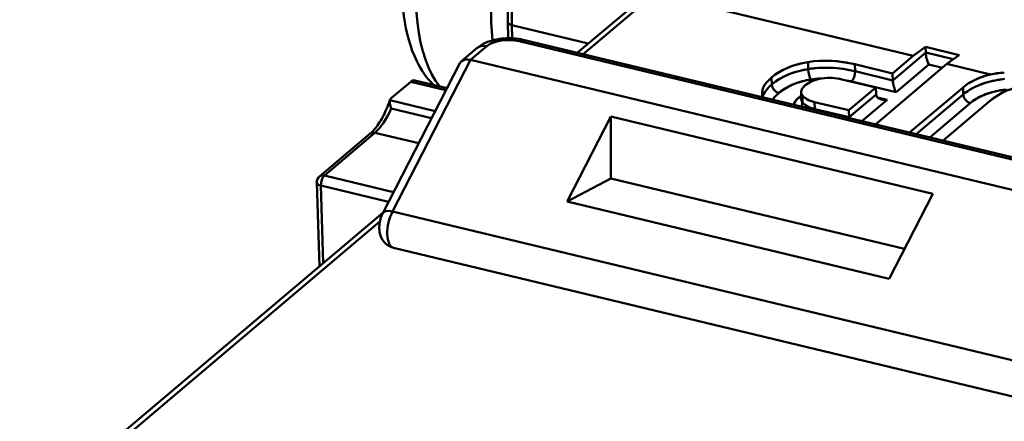
# Model space of a CAD drawing. Units: inches. Extents: x 0.1 to 41.5, y -0.7 to 21.4.
# Drawn here: x 8.7 to 9.2, y 17.1 to 17.3 of the extents above; entities that cross this region are included whole.
import ezdxf

# ---------------------------------------------------------------- set-up
doc = ezdxf.new("R2010")
doc.units = ezdxf.units.IN
doc.header["$MEASUREMENT"] = 0
doc.layers.add('Visible (ANSI)', color=7, linetype='Continuous', lineweight=50)

msp = doc.modelspace()

# ---------------------------------------------------------------- linework, layer by layer
at = {"layer": 'Visible (ANSI)'}
for p, q in [((8.99223, 17.30798), (8.95853, 17.27952)), ((8.99714, 17.30897), (8.96144, 17.27882)), ((8.96144, 17.27882), (8.99714, 17.30897)), ((9.12641, 17.27795), (8.99714, 17.30897)), ((8.99714, 17.30897), (9.12641, 17.27795)), ((8.92406, 17.28681), (8.92382, 17.29481)), ((8.92581, 17.29329), (8.92601, 17.28677)), ((8.92581, 17.29329), (8.92601, 17.28677)), ((8.96399, 17.28413), (8.92581, 17.29329)), ((8.96399, 17.28413), (8.92581, 17.29329)), ((8.90519, 17.27599), (8.91333, 17.28286)), ((8.91333, 17.28286), (8.90519, 17.27599)), ((8.92943, 17.28532), (9.22045, 17.2155)), ((9.22045, 17.21551), (8.92943, 17.28532)), ((8.93148, 17.28601), (9.22246, 17.2162)), ((8.90064, 17.2753), (8.90846, 17.28191)), ((9.12641, 17.27795), (9.11609, 17.26923)), ((9.11609, 17.26923), (9.12641, 17.27795)), ((9.13261, 17.27961), (9.1162, 17.26575)), ((9.13261, 17.27961), (9.1162, 17.26575)), ((9.13252, 17.28243), (9.12641, 17.27795)), ((9.12641, 17.27795), (9.13252, 17.28243)), ((9.14926, 17.27841), (9.13252, 17.28243)), ((9.13252, 17.28243), (9.13261, 17.27961)), ((9.14926, 17.27841), (9.13252, 17.28243)), ((9.13252, 17.28243), (9.13261, 17.27961)), ((9.14638, 17.27631), (9.13261, 17.27961)), ((9.13261, 17.27961), (9.14638, 17.27631)), ((9.14315, 17.27394), (9.14926, 17.27841)), ((9.14315, 17.27394), (9.14926, 17.27841)), ((8.86134, 17.19951), (8.89987, 17.27434)), ((8.90519, 17.27599), (8.86622, 17.2003)), ((8.86622, 17.2003), (8.90519, 17.27599)), ((9.21675, 17.20124), (8.90519, 17.27599)), ((8.90519, 17.27599), (9.21675, 17.20124)), ((9.07385, 17.27488), (9.07395, 17.27139)), ((9.07395, 17.27139), (9.07385, 17.27488)), ((9.11609, 17.26923), (9.09724, 17.27376)), ((9.09724, 17.27376), (9.09734, 17.27027)), ((9.11609, 17.26923), (9.09724, 17.27376)), ((9.09724, 17.27376), (9.09734, 17.27027)), ((9.10745, 17.24379), (9.14315, 17.27394)), ((9.10745, 17.24379), (9.14315, 17.27394)), ((9.11778, 17.25981), (9.1342, 17.27367)), ((9.11778, 17.25981), (9.1342, 17.27367)), ((9.1342, 17.27367), (9.14092, 17.27205)), ((9.1342, 17.27367), (9.14092, 17.27205)), ((9.16494, 17.26871), (9.14315, 17.27394)), ((9.14315, 17.27394), (9.16494, 17.26871)), ((9.09734, 17.27027), (9.1162, 17.26575)), ((9.1162, 17.26575), (9.09734, 17.27027)), ((9.1162, 17.26575), (9.11609, 17.26923)), ((9.1162, 17.26575), (9.11609, 17.26923)), ((8.8657, 17.25696), (8.87529, 17.26506)), ((8.8657, 17.25696), (8.87529, 17.26506)), ((8.87529, 17.26506), (8.89292, 17.26083)), ((8.89292, 17.26083), (8.87529, 17.26506)), ((8.87734, 17.26575), (8.89346, 17.26188)), ((9.05561, 17.26722), (9.05571, 17.26373)), ((9.05571, 17.26373), (9.05561, 17.26722)), ((9.10774, 17.26218), (9.09078, 17.26625)), ((9.09078, 17.26625), (9.10774, 17.26218)), ((9.09551, 17.26515), (9.11778, 17.25981)), ((9.09551, 17.26515), (9.11778, 17.25981)), ((9.15423, 17.26438), (9.15423, 17.26438)), ((9.15423, 17.26438), (9.15423, 17.26438)), ((9.05087, 17.25899), (9.05086, 17.25927)), ((9.07046, 17.25635), (9.07035, 17.25974)), ((9.07099, 17.25485), (9.07088, 17.25834)), ((9.07088, 17.25834), (9.07099, 17.25485)), ((9.09427, 17.25081), (9.10774, 17.26218)), ((9.10774, 17.26218), (9.09427, 17.25081)), ((9.10785, 17.2587), (9.09438, 17.24732)), ((9.10785, 17.2587), (9.09438, 17.24732)), ((9.10785, 17.2587), (9.10774, 17.26218)), ((9.10774, 17.26218), (9.10785, 17.2587)), ((9.15125, 17.26221), (9.12458, 17.23968)), ((9.12458, 17.23968), (9.15125, 17.26221)), ((9.15135, 17.25872), (9.12787, 17.23889)), ((9.15135, 17.25872), (9.12787, 17.23889)), ((9.15135, 17.25872), (9.15125, 17.26221)), ((9.15125, 17.26221), (9.15135, 17.25872)), ((8.88752, 17.25035), (8.86487, 17.25579)), ((8.86487, 17.25579), (8.88752, 17.25035)), ((9.09427, 17.25081), (9.07709, 17.25493)), ((9.07709, 17.25493), (9.07719, 17.25145)), ((9.07709, 17.25493), (9.07719, 17.25145)), ((9.09427, 17.25081), (9.07709, 17.25493)), ((9.10073, 17.24541), (9.11332, 17.25603)), ((9.10073, 17.24541), (9.11332, 17.25603)), ((9.11332, 17.25603), (9.1085, 17.25719)), ((9.11332, 17.25603), (9.1085, 17.25719)), ((9.11051, 17.25612), (9.11041, 17.25614)), ((9.13459, 17.23728), (9.15488, 17.25442)), ((9.13459, 17.23728), (9.15488, 17.25442)), ((9.14131, 17.23567), (9.16419, 17.25499)), ((9.14131, 17.23567), (9.16419, 17.25499)), ((8.88569, 17.2468), (8.86554, 17.25164)), ((8.88569, 17.2468), (8.86554, 17.25164)), ((9.09438, 17.24732), (9.07719, 17.25145)), ((9.07719, 17.25145), (9.09438, 17.24732)), ((9.09438, 17.24732), (9.09427, 17.25081)), ((9.09438, 17.24732), (9.09427, 17.25081)), ((8.97526, 17.24771), (8.95345, 17.20536)), ((8.95345, 17.20536), (8.97526, 17.24771)), ((9.13617, 17.20911), (8.97526, 17.24771)), ((8.97526, 17.24771), (8.9753, 17.21678)), ((9.13617, 17.20911), (8.97526, 17.24771)), ((8.97526, 17.24771), (8.9753, 17.21678)), ((8.85499, 17.23915), (8.82976, 17.21784)), ((8.8322, 17.21832), (8.85743, 17.23962)), ((8.85743, 17.23962), (8.8322, 17.21832)), ((8.85743, 17.23962), (8.8793, 17.23438)), ((8.85743, 17.23962), (8.8793, 17.23438)), ((8.82964, 17.17291), (8.82837, 17.21471)), ((8.86676, 17.21002), (8.8322, 17.21832)), ((8.8322, 17.21832), (8.86676, 17.21002)), ((8.9753, 17.21678), (8.95345, 17.20536)), ((8.95345, 17.20536), (8.9753, 17.21678)), ((8.9753, 17.21678), (9.122, 17.18159)), ((8.9753, 17.21678), (9.122, 17.18159)), ((8.86421, 17.20507), (8.83036, 17.21319)), ((8.86421, 17.20507), (8.83036, 17.21319)), ((8.83036, 17.21319), (8.83147, 17.17445)), ((8.83036, 17.21319), (8.83147, 17.17445)), ((9.11436, 17.16675), (9.13617, 17.20911)), ((8.95345, 17.20536), (9.11436, 17.16675)), ((9.11436, 17.16675), (8.95345, 17.20536)), ((8.8615, 17.19981), (8.67992, 17.04647)), ((9.17778, 17.12556), (8.86622, 17.2003)), ((8.86622, 17.2003), (9.17778, 17.12556)), ((8.68479, 17.04742), (8.85989, 17.19529)), ((8.85989, 17.19529), (8.68479, 17.04742)), ((8.86665, 17.18222), (9.17821, 17.10748))]:
    msp.add_line(p, q, dxfattribs=at)
msp.add_arc((8.8323, 17.21483), 0.00394, 130.1806, 181.7413, dxfattribs=at)
for centre, major_axis, ratio, start_param, end_param in [((8.92155, 17.34167), (-0.02067, -0.08614), 0.44747, 3.688252, 5.964984), ((8.92155, 17.34167), (-0.02067, -0.08614), 0.44747, 3.688252, 5.964984), ((8.95921, 17.33263), (-0.02067, -0.08614), 0.44747, 4.453023, 5.391058), ((8.95921, 17.33263), (-0.02067, -0.08614), 0.44747, 4.453023, 5.391058), ((8.96948, 17.33017), (-0.02067, -0.08614), 0.44747, 4.933319, 5.259048), ((8.96948, 17.33017), (0.02067, 0.08614), 0.44747, 1.791726, 2.117455), ((8.92775, 17.29493), (-0.00394, -0.00012), 0.464889, 0, 1.040945), ((8.92775, 17.29493), (-0.00394, -0.00012), 0.464889, 0, 1.040945), ((8.91354, 17.27589), (-0.00508, 0.00602), 0.763969, 5.478651, 6.283185), ((8.91354, 17.27589), (-0.00509, 0.00601), 0.764309, 5.478045, 6.282605), ((8.92361, 17.2804), (0.01181, 0.00036), 0.46489, 1.042451, 2.612768), ((8.92361, 17.2804), (-0.01181, -0.00036), 0.46489, 4.183284, 5.754095), ((8.92965, 17.27835), (0.00184, 0.00766), 0.44747, 6.283185, 6.829799), ((8.92965, 17.27835), (0.00184, 0.00766), 0.44747, 0, 0.546561), ((9.74853, 16.62465), (-0.69542, 0.64018), 0.169971, 6.149382, 6.261753), ((9.74864, 16.62117), (-0.69542, 0.64018), 0.169971, 6.149382, 6.261753), ((9.07505, 17.26966), (0.00062, -0.00389), 0.233692, 4.213851, 5.784585), ((9.07505, 17.26966), (-0.00062, 0.00389), 0.233668, 1.072273, 2.643042), ((9.0954, 17.26863), (-0.00092, -0.00383), 0.44747, 0.546659, 2.117455), ((9.0954, 17.26863), (-0.00092, -0.00383), 0.44747, 0.546659, 2.117455), ((15.79463, 12.34868), (-6.64707, 4.9096), 0.052173, 6.239766, 6.270786), ((9.18325, 17.25889), (-0.03161, 0.00178), 0.344675, 5.099403, 5.349096), ((13.26736, 14.42928), (-4.12101, 2.82895), 0.062554, 6.206783, 6.221864), ((8.8755, 17.25809), (0.00184, 0.00766), 0.44747, 0, 0.546659), ((8.8755, 17.25809), (0.00184, 0.00766), 0.44747, 0, 0.546659), ((9.35574, 17.27936), (-0.30486, -0.0203), 0.138536, 6.097249, 6.325935), ((9.34401, 17.27517), (-0.29303, -0.0196), 0.141309, 6.09349, 6.236061), ((9.35584, 17.27588), (-0.30486, -0.0203), 0.138536, 6.097249, 6.237021), ((9.05914, 17.26291), (0.00254, -0.00301), 0.763971, 3.907901, 5.478698), ((9.05914, 17.26291), (-0.00254, 0.00301), 0.763962, 0.766335, 2.337068), ((9.30628, 17.27923), (-0.23593, -0.01952), 0.101424, 6.141676, 6.341987), ((9.19283, 17.14265), (-0.12124, 0.11985), 0.273058, 6.078779, 6.25858), ((15.71266, 12.40601), (-6.56499, 4.84879), 0.052498, 6.227549, 6.270708), ((9.08088, 17.25941), (0.0105, -0.00061), 0.473594, 3.478412, 4.370024), ((9.15478, 17.2579), (-0.00254, 0.00301), 0.763969, 0.766309, 2.337105), ((9.15478, 17.2579), (-0.00254, 0.00301), 0.763969, 0.766309, 2.337105), ((9.12527, 16.95004), (0.05709, 0.31174), 0.211228, 0.062456, 0.251343), ((8.86888, 17.25595), (-0.00404, -0.00078), 0.552757, 5.504725, 6.015386), ((8.87166, 17.25553), (-0.00685, -0.00021), 0.464889, 5.753735, 6.137893), ((9.06912, 17.26062), (0.00254, -0.00301), 0.763992, 5.478708, 5.842087), ((9.06912, 17.26062), (-0.00254, 0.00301), 0.764021, 2.337234, 2.700644), ((9.06724, 17.25421), (-0.00323, -0.00225), 0.847192, 2.011906, 2.636353), ((9.06724, 17.25421), (0.00323, 0.00225), 0.847178, 5.1534, 5.777572), ((9.28288, 17.27393), (-0.21242, -0.01771), 0.106871, 6.277535, 6.345106), ((9.30639, 17.27575), (-0.23593, -0.01952), 0.101424, 6.277889, 6.341985), ((8.85669, 17.26401), (-0.00643, -0.0268), 0.44747, 0.546659, 1.2008), ((8.85669, 17.26401), (-0.00643, -0.0268), 0.44747, 0.546659, 1.2008), ((9.07525, 17.24981), (-0.00092, -0.00383), 0.44747, 2.007311, 2.117455), ((9.07525, 17.24981), (-0.00092, -0.00383), 0.44747, 2.007311, 2.117455), ((8.85753, 17.23614), (-0.00254, 0.00301), 0.763969, 5.478698, 6.283185), ((8.85753, 17.23614), (-0.00254, 0.00301), 0.763969, 5.478698, 6.283185), ((8.8323, 17.21483), (-0.00394, -0.00012), 0.464889, 0, 1.040945), ((8.8323, 17.21483), (-0.00394, -0.00012), 0.464889, 0, 1.040945), ((8.8323, 17.21483), (-0.00254, 0.00301), 0.763969, 5.478698, 6.283185), ((8.8323, 17.21483), (-0.00254, 0.00301), 0.763969, 5.478698, 6.283185), ((8.8323, 17.21483), (0.00092, 0.00383), 0.44747, 0.546659, 2.117455), ((8.8323, 17.21483), (-0.00092, -0.00383), 0.44747, 3.688252, 5.259048), ((8.86834, 17.19591), (-0.007, 0.0036), 0.429171, 5.230701, 6.283185), ((8.86834, 17.19591), (-0.007, 0.0036), 0.429171, 5.230701, 6.283185), ((8.86941, 17.19371), (-0.00276, -0.01149), 0.44747, 4.211851, 6.283185), ((8.86941, 17.19371), (-0.00276, -0.01149), 0.44747, 4.211852, 6.283185)]:
    msp.add_ellipse(centre, major_axis=major_axis, ratio=ratio, start_param=start_param, end_param=end_param, dxfattribs=at)
for points, knots in [([(8.91065, 17.41839), (8.90496, 17.41359), (8.8999, 17.40751), (8.89072, 17.3934), (8.88664, 17.38533), (8.87984, 17.36829), (8.87709, 17.35937), (8.87303, 17.34135), (8.87169, 17.33227), (8.87057, 17.31455), (8.8708, 17.30593), (8.87302, 17.28967), (8.87505, 17.28206), (8.88049, 17.27095), (8.88321, 17.26691), (8.88671, 17.2635)], [3.141593, 3.141593, 3.141593, 3.141593, 3.495454, 3.495454, 3.851932, 3.851932, 4.195798, 4.195798, 4.536401, 4.536401, 4.881627, 4.881627, 5.240167, 5.240167, 5.476599, 5.476599, 5.476599, 5.476599]), ([(8.92382, 17.29481), (8.92377, 17.29648), (8.92375, 17.29818), (8.92376, 17.30162), (8.92381, 17.30336), (8.92395, 17.30687), (8.92405, 17.30865), (8.92431, 17.31222), (8.92447, 17.31402), (8.92485, 17.31764), (8.92507, 17.31946), (8.92532, 17.32128)], [1.5707963, 1.5707963, 1.5707963, 1.5707963, 1.6359422, 1.6359422, 1.7010881, 1.7010881, 1.766234, 1.766234, 1.8313799, 1.8313799, 1.8965258, 1.8965258, 1.8965258, 1.8965258]), ([(8.93148, 17.28601), (8.92994, 17.28638), (8.92835, 17.28661), (8.92513, 17.28684), (8.9235, 17.28684), (8.92027, 17.28659), (8.91868, 17.28635), (8.91557, 17.28561), (8.91406, 17.28513), (8.91119, 17.28383), (8.90982, 17.28304), (8.90853, 17.28196)], [4.712943, 4.712943, 4.712943, 4.712943, 5.027144, 5.027144, 5.341345, 5.341345, 5.655545, 5.655545, 5.969746, 5.969746, 6.278351, 6.278351, 6.278351, 6.278351]), ([(9.1342, 17.27367), (9.13381, 17.27428), (9.13343, 17.27524), (9.1331, 17.27648), (9.13285, 17.27744), (9.13264, 17.27861), (9.13261, 17.27961)], [0, 0, 0, 0, 0.563264, 0.563264, 0.563264, 1, 1, 1, 1]), ([(9.13261, 17.27961), (9.13264, 17.27861), (9.13285, 17.27744), (9.1331, 17.27648), (9.13343, 17.27524), (9.13384, 17.27429), (9.1342, 17.27367)], [0, 0, 0, 0, 0.436747, 0.436747, 0.436747, 1, 1, 1, 1]), ([(8.89988, 17.27434), (8.90009, 17.27475), (8.90038, 17.27511), (8.90076, 17.2754), (8.90178, 17.27618), (8.90341, 17.27642), (8.90519, 17.27599)], [0.3347476, 0.3347476, 0.3347476, 0.3347476, 0.5120613, 0.5120613, 0.5120613, 1, 1, 1, 1]), ([(8.90519, 17.27599), (8.9034, 17.27641), (8.90178, 17.27619), (8.90076, 17.2754), (8.90038, 17.27511), (8.90009, 17.27475), (8.89988, 17.27434)], [0.0000053, 0.0000053, 0.0000053, 0.0000053, 0.4879428, 0.4879428, 0.4879428, 0.6652559, 0.6652559, 0.6652559, 0.6652559]), ([(9.05571, 17.26373), (9.05672, 17.26459), (9.0591, 17.26633), (9.06356, 17.26866), (9.06873, 17.27039), (9.07232, 17.27113), (9.07395, 17.27139)], [0.0538729, 0.0538729, 0.0538729, 0.0538729, 0.2883873, 0.5457306, 0.7771711, 0.9643645, 0.9643645, 0.9643645, 0.9643645]), ([(9.07395, 17.27139), (9.07486, 17.27154), (9.07732, 17.27186), (9.08165, 17.27214), (9.08701, 17.272), (9.09236, 17.27135), (9.09575, 17.27065), (9.09734, 17.27027)], [0.0520889, 0.0520889, 0.0520889, 0.0520889, 0.1568436, 0.3323207, 0.5295055, 0.7512334, 0.9623413, 0.9623413, 0.9623413, 0.9623413]), ([(9.07515, 17.26618), (9.07374, 17.26595), (9.07238, 17.26567), (9.07107, 17.26533), (9.06946, 17.26491), (9.06795, 17.2644), (9.06656, 17.26383), (9.06501, 17.26319), (9.06361, 17.26246), (9.06235, 17.26168), (9.0612, 17.26097), (9.06017, 17.26021), (9.05924, 17.25943)], [0, 0, 0, 0, 0.205594, 0.205594, 0.205594, 0.459787, 0.459787, 0.459787, 0.74243, 0.74243, 0.74243, 1, 1, 1, 1]), ([(9.0807, 17.26672), (9.07963, 17.26668), (9.07856, 17.2666), (9.07751, 17.26649), (9.07671, 17.2664), (9.07593, 17.2663), (9.07515, 17.26618)], [0.7343135, 0.7343135, 0.7343135, 0.7343135, 0.8859465, 0.8859465, 0.8859465, 1, 1, 1, 1]), ([(9.1162, 17.26575), (9.11623, 17.26475), (9.11644, 17.26358), (9.11669, 17.26262), (9.11702, 17.26138), (9.11739, 17.26042), (9.11778, 17.25981)], [0, 0, 0, 0, 0.436785, 0.436785, 0.436785, 1, 1, 1, 1]), ([(9.11778, 17.25981), (9.11743, 17.26043), (9.11702, 17.26138), (9.11669, 17.26262), (9.11644, 17.26358), (9.11622, 17.26475), (9.1162, 17.26575)], [0, 0, 0, 0, 0.563202, 0.563202, 0.563202, 1, 1, 1, 1]), ([(9.15135, 17.25872), (9.15227, 17.2595), (9.15447, 17.26111), (9.1586, 17.26324), (9.16345, 17.2649), (9.16796, 17.2659), (9.1708, 17.26632), (9.17198, 17.26646)], [0.049847, 0.049847, 0.049847, 0.049847, 0.2465746, 0.4670399, 0.6641778, 0.8409966, 0.9661399, 0.9661399, 0.9661399, 0.9661399]), ([(9.05924, 17.25943), (9.05857, 17.25886), (9.05796, 17.25828), (9.05742, 17.25769), (9.05694, 17.25717), (9.05652, 17.25664), (9.05617, 17.2561)], [0, 0, 0, 0, 0.1944902, 0.1944902, 0.1944902, 0.3652348, 0.3652348, 0.3652348, 0.3652348]), ([(9.10785, 17.2587), (9.10788, 17.2577), (9.10857, 17.25694), (9.10945, 17.2565), (9.11057, 17.25593), (9.11197, 17.25582), (9.11332, 17.25603)], [0, 0, 0, 0, 0.436785, 0.436785, 0.436785, 1, 1, 1, 1]), ([(9.11332, 17.25603), (9.11196, 17.25583), (9.11057, 17.25593), (9.10945, 17.2565), (9.10857, 17.25694), (9.10788, 17.2577), (9.10785, 17.2587)], [0, 0, 0, 0, 0.563202, 0.563202, 0.563202, 1, 1, 1, 1]), ([(9.17288, 17.2612), (9.17184, 17.26108), (9.17081, 17.26093), (9.1698, 17.26075), (9.16838, 17.2605), (9.167, 17.26019), (9.16569, 17.25983), (9.16422, 17.25942), (9.16284, 17.25895), (9.16157, 17.25842), (9.16014, 17.25782), (9.15884, 17.25715), (9.15769, 17.25644), (9.15664, 17.2558), (9.15571, 17.25512), (9.15488, 17.25442)], [0, 0, 0, 0, 0.136631, 0.136631, 0.136631, 0.328695, 0.328695, 0.328695, 0.542535, 0.542535, 0.542535, 0.782899, 0.782899, 0.782899, 1, 1, 1, 1]), ([(9.16419, 17.25499), (9.16575, 17.25629), (9.16743, 17.25758), (9.16941, 17.25876), (9.17027, 17.25928), (9.17118, 17.25977), (9.17218, 17.26022), (9.17387, 17.261), (9.17582, 17.26166), (9.17814, 17.26193)], [0, 0, 0, 0, 0.462116, 0.462116, 0.462116, 0.661918, 0.661918, 0.661918, 1, 1, 1, 1]), ([(8.8649, 17.25588), (8.86439, 17.25437), (8.86382, 17.2529), (8.86262, 17.2501), (8.86198, 17.24876), (8.86064, 17.24627), (8.85994, 17.24511), (8.85852, 17.24301), (8.8578, 17.24206), (8.85637, 17.24041), (8.85567, 17.23972), (8.85499, 17.23915)], [5.462232, 5.462232, 5.462232, 5.462232, 5.6264226, 5.6264226, 5.7906133, 5.7906133, 5.954804, 5.954804, 6.1189946, 6.1189946, 6.2831853, 6.2831853, 6.2831853, 6.2831853]), ([(9.06671, 17.25357), (9.06672, 17.25364), (9.06674, 17.25372), (9.06676, 17.2538), (9.06695, 17.25448), (9.06733, 17.25515), (9.06787, 17.2558), (9.06825, 17.25626), (9.06871, 17.2567), (9.06923, 17.25713)], [0.4370168, 0.4370168, 0.4370168, 0.4370168, 0.4714301, 0.4714301, 0.4714301, 0.7808153, 0.7808153, 0.7808153, 1, 1, 1, 1]), ([(9.07045, 17.25622), (9.07045, 17.25622), (9.07045, 17.25625), (9.07046, 17.25631), (9.07046, 17.25633), (9.07046, 17.25635)], [0.016362628, 0.016362628, 0.016362628, 0.016362628, 0.019950898, 0.019950898, 0.021701752, 0.021701752, 0.021701752, 0.021701752]), ([(9.07099, 17.25486), (9.07129, 17.25443), (9.07219, 17.25346), (9.07424, 17.25229), (9.07622, 17.25168), (9.07719, 17.25145)], [0.1115891, 0.1115891, 0.1115891, 0.1115891, 0.3435078, 0.6593007, 0.9239074, 0.9239074, 0.9239074, 0.9239074]), ([(8.86134, 17.19951), (8.86084, 17.19854), (8.86048, 17.19757), (8.85992, 17.19559), (8.85973, 17.19457), (8.85955, 17.19248), (8.85956, 17.1914), (8.85993, 17.18903), (8.86025, 17.18771), (8.86175, 17.18532), (8.86254, 17.18436), (8.86448, 17.18301), (8.86542, 17.18255), (8.86651, 17.18226), (8.86658, 17.18224), (8.86665, 17.18222)], [3.665193, 3.665193, 3.665193, 3.665193, 4.079459, 4.079459, 4.493726, 4.493726, 4.907993, 4.907993, 5.32226, 5.32226, 5.562393, 5.562393, 5.725293, 5.725293, 5.736526, 5.736526, 5.736526, 5.736526])]:
    msp.add_open_spline(points, degree=3, knots=knots, dxfattribs=at)
for points in [[(9.07385, 17.27488), (9.06586, 17.27366), (9.05951, 17.27062), (9.05561, 17.26722)], [(9.09724, 17.27376), (9.09032, 17.27549), (9.08169, 17.27618), (9.07385, 17.27488)], [(9.07385, 17.27488), (9.08143, 17.27608), (9.0892, 17.27569), (9.09724, 17.27376)], [(9.09734, 17.27027), (9.08931, 17.2722), (9.08153, 17.27259), (9.07395, 17.27139)], [(9.16494, 17.26871), (9.15906, 17.26729), (9.15438, 17.26489), (9.15125, 17.26221)], [(9.05561, 17.26722), (9.05193, 17.2642), (9.04996, 17.26062), (9.05126, 17.25728)], [(9.05924, 17.25943), (9.06266, 17.2624), (9.06814, 17.26511), (9.07515, 17.26618)], [(9.07088, 17.25834), (9.0697, 17.25995), (9.07061, 17.26179), (9.07244, 17.26328)], [(9.07244, 17.26328), (9.07421, 17.26482), (9.07709, 17.26623), (9.08076, 17.26673)], [(9.07515, 17.26618), (9.07698, 17.26648), (9.07885, 17.26666), (9.08073, 17.26672)], [(9.08076, 17.26673), (9.08413, 17.26724), (9.08781, 17.267), (9.09078, 17.26625)], [(9.09078, 17.26625), (9.08749, 17.26704), (9.08419, 17.26722), (9.08076, 17.26673)], [(9.09328, 17.26565), (9.09404, 17.2655), (9.09479, 17.26533), (9.09551, 17.26515)], [(9.09551, 17.26515), (9.09488, 17.2653), (9.09424, 17.26545), (9.09359, 17.26558)], [(9.05617, 17.2561), (9.05691, 17.25726), (9.05796, 17.25838), (9.05924, 17.25943)], [(9.07088, 17.25834), (9.07194, 17.25682), (9.07396, 17.25568), (9.07709, 17.25493)], [(9.15488, 17.25442), (9.15854, 17.25768), (9.16515, 17.26037), (9.17288, 17.2612)], [(8.86487, 17.25579), (8.8646, 17.25482), (8.86501, 17.25331), (8.86554, 17.25164)], [(8.86554, 17.25164), (8.86504, 17.25331), (8.86462, 17.25482), (8.86487, 17.25579)], [(9.06923, 17.25713), (9.06787, 17.25604), (9.06698, 17.25481), (9.06672, 17.25357)], [(9.07041, 17.25805), (9.06998, 17.25775), (9.06958, 17.25745), (9.06923, 17.25713)], [(9.06923, 17.25713), (9.06959, 17.25744), (9.06998, 17.25775), (9.07041, 17.25804)], [(9.07719, 17.25145), (9.07407, 17.2522), (9.07205, 17.25333), (9.07099, 17.25485)], [(9.0944, 17.24693), (9.09439, 17.24706), (9.09438, 17.24719), (9.09438, 17.24732)], [(9.09438, 17.24732), (9.09438, 17.24719), (9.09439, 17.24706), (9.0944, 17.24693)]]:
    msp.add_open_spline(points, degree=3, dxfattribs=at)

doc.saveas('drawing.dxf')
